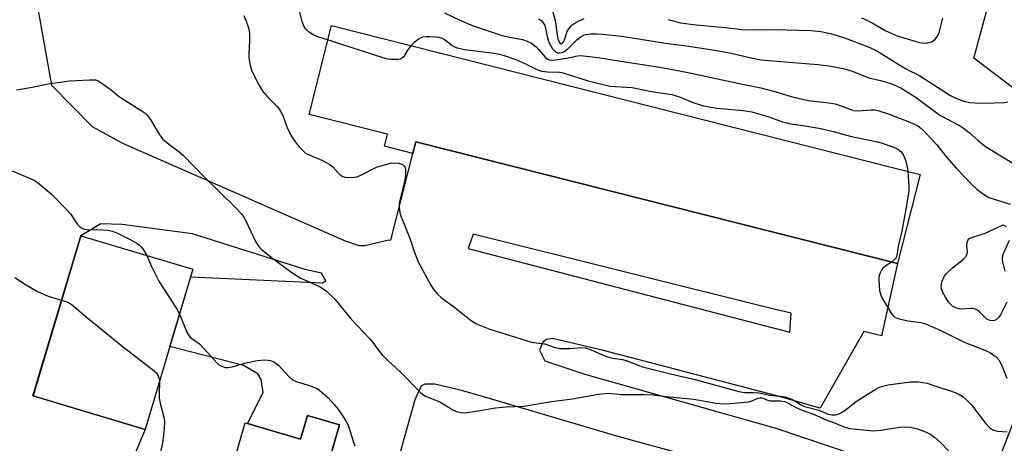
# Model space of a CAD drawing. Units: inches. Extents: x 1237771 to 1243771, y 585452 to 589452.
# Drawn here: x 1239370 to 1239657, y 588900 to 589023 of the extents above; entities that cross this region are included whole.
import ezdxf

# ---------------------------------------------------------------- set-up
doc = ezdxf.new("R2010")
doc.units = ezdxf.units.IN
doc.header["$MEASUREMENT"] = 0
for name, color, linetype in [('BLDG-Footprint', 5, 'Continuous'), ('NTRL-Pasture Land', 2, 'Continuous'), ('TRANS-Parking Lot', 4, 'Continuous'), ('Undefined', 1, 'Continuous')]:
    doc.layers.add(name, color=color, linetype=linetype)

msp = doc.modelspace()

# ---------------------------------------------------------------- linework, layer by layer
at = {"layer": 'BLDG-Footprint'}
for points, elevation in [([(1239460.9, 589021.62), (1239632.19, 588978.26), (1239625.61, 588952.26), (1239485.41, 588987.75), (1239484.56, 588984.39), (1239476.31, 588986.48), (1239477.19, 588989.95), (1239454.35, 588995.73)], 658.26), ([(1239420.53, 588950.64), (1239406.65, 588904), (1239373.96, 588913.73), (1239387.85, 588960.37)], 650.17), ([(1239463.23, 588905.32), (1239458.1, 588887.89), (1239460.25, 588887.26), (1239460.04, 588886.55), (1239462.93, 588885.7), (1239466.43, 588897.6), (1239473.71, 588895.46), (1239470.26, 588883.74), (1239473.24, 588882.86), (1239462.45, 588846.2), (1239449.18, 588850.11), (1239455.49, 588871.57), (1239445.4, 588874.53), (1239440.17, 588856.76), (1239420.92, 588862.42), (1239430.69, 588895.64), (1239432.58, 588895.08), (1239435.77, 588905.91), (1239451.83, 588901.18), (1239453.86, 588908.08)], 667.05)]:
    msp.add_lwpolyline(points, close=True, dxfattribs=dict(at, elevation=elevation))
at = {"layer": 'NTRL-Pasture Land'}
msp.add_lwpolyline([(1239760.48, 588856.31), (1239749.03, 588855.23), (1239722.15, 588860.06), (1239652.28, 588887.88), (1239683.93, 588969.49), (1239684.04, 588978.47), (1239680.86, 588984.63), (1239662.28, 589001.18), (1239647.81, 589012.16), (1239695.41, 589187.31), (1239483.84, 589291.59), (1239093.87, 589409.05), (1239044.94, 589448.95), (1239046.44, 589452.29), (1239950.6, 589452.2), (1239929.52, 589409.77), (1239812.09, 588938.13), (1239793.89, 588883.63), (1239774.86, 588863.47)], close=True, dxfattribs=at)
at = {"layer": 'TRANS-Parking Lot'}
for points in [[(1239375.02, 589028.72, 0), (1239379.39, 589004.23, 0), (1239391.16, 588992.25, 0), (1239400.05, 588987.39, 0), (1239464.85, 588958.94, 0), (1239468.79, 588957.52, 0), (1239470.51, 588957.52, 0), (1239477.58, 588959.21, 0), (1239478.15, 588959.06, 0), (1239484.56, 588984.39, 0), (1239485.41, 588987.75, 0), (1239625.61, 588952.26, 0), (1239620.94, 588931.26, 0), (1239615.8, 588932.54, 0), (1239603.1, 588910.2, 0), (1239590.45, 588913.73, 0), (1239539.69, 588927.1, 0), (1239525.16, 588930.49, 0), (1239523.44, 588930.19, 0), (1239522.34, 588929.42, 0), (1239521.38, 588927.08, 0), (1239522.92, 588923.94, 0), (1239534.63, 588920.1, 0), (1239590.2, 588904.35, 0), (1239643.94, 588886.21, 0)], [(1239458.1, 588887.89, 0), (1239463.23, 588905.32, 0), (1239453.86, 588908.08, 0), (1239451.83, 588901.18, 0), (1239436.42, 588905.72, 0), (1239440.95, 588914.71, 0), (1239440.36, 588918.47, 0), (1239439.43, 588920.2, 0), (1239435.23, 588922.57, 0), (1239413.84, 588928.16, 0), (1239419.87, 588948.43, 0), (1239458.26, 588946.65, 0), (1239459.2, 588947.27, 0), (1239457.97, 588949.47, 0), (1239453.2, 588950.6, 0), (1239420.38, 588960.94, 0), (1239399.84, 588963.67, 0), (1239393.74, 588963.88, 0), (1239387.85, 588960.37, 0), (1239373.97, 588913.73, 0), (1239406.65, 588904, 0), (1239399.02, 588886.02, 0)], [(1239596.56, 588887.68, 0), (1239544.61, 588901.85, 0), (1239507.15, 588912.88, 0), (1239499.1, 588915.25, 0), (1239490.93, 588917.13, 0), (1239488, 588917.13, 0), (1239487.04, 588916.63, 0), (1239486.37, 588915.41, 0), (1239485.11, 588912.57, 0), (1239479.92, 588893.87, 0)]]:
    msp.add_polyline3d(points, dxfattribs=at)
msp.add_polyline3d([(1239500.67, 588956.64, 0), (1239594.24, 588932.33, 0), (1239594.64, 588937.81, 0), (1239588.86, 588939.24, 0), (1239502.1, 588960.83, 0)], close=True, dxfattribs=at)
at = {"layer": 'Undefined'}
for points, elevation in [([(1239451.19, 589027.01), (1239452.1, 589023.16), (1239452.81, 589021.34), (1239453.1, 589020.88), (1239453.67, 589020.3), (1239454.78, 589019.46), (1239455.73, 589018.88), (1239456.8, 589018.41), (1239459.84, 589017.42)], 642), ([(1239459.84, 589017.42), (1239476.13, 589012.21), (1239477.27, 589011.93), (1239478.12, 589011.83), (1239480.38, 589011.85), (1239480.91, 589011.97), (1239481.56, 589012.3), (1239482.1, 589012.81), (1239483.11, 589014.49), (1239484.08, 589015.75)], 642), ([(1239484.08, 589015.75), (1239484.99, 589016.78), (1239485.65, 589017.37), (1239486.39, 589017.84), (1239487.47, 589018.31), (1239488.31, 589018.45), (1239489.44, 589018.47), (1239491.16, 589018.36), (1239492, 589018.23), (1239493.05, 589017.9), (1239493.79, 589017.54), (1239494.44, 589017.1), (1239496.01, 589015.82), (1239496.71, 589015.42), (1239497.45, 589015.12), (1239499.71, 589014.6), (1239507.4, 589013.64), (1239509.75, 589013.25), (1239511.11, 589012.93), (1239514.53, 589011.72), (1239517.11, 589010.56), (1239520.62, 589008.79), (1239521.98, 589008.33), (1239523.71, 589008.11), (1239527.2, 589008), (1239528.32, 589007.84), (1239535.53, 589005.49), (1239541.86, 589003.93), (1239548.37, 589003.61), (1239554.03, 589002.39), (1239559.93, 589001.51), (1239561.83, 589000.99), (1239566.31, 588999.12), (1239569.1, 588998.21), (1239573.02, 588997.6), (1239580.72, 588996.89), (1239583.2, 588996.5), (1239588.44, 588994.93), (1239592.12, 588993.62), (1239593.44, 588993.24), (1239594.52, 588993.02), (1239598.1, 588992.53), (1239603.35, 588991.63), (1239607.28, 588990.7), (1239612.22, 588989.3), (1239619.9, 588987.75), (1239621.47, 588987.28), (1239624.72, 588986.06), (1239625.73, 588985.57), (1239626.61, 588984.92), (1239627.24, 588984.07), (1239627.84, 588982.66), (1239628.42, 588980.53), (1239628.61, 588979.17)], 642), ([(1239367.94, 588979.3), (1239373.15, 588977.11), (1239374.46, 588976.44), (1239375.21, 588975.97), (1239379.33, 588972.53), (1239383.69, 588968.08), (1239384.85, 588966.75), (1239386.94, 588963.67), (1239387.5, 588963.06), (1239387.9, 588962.75), (1239388.82, 588962.33), (1239389.66, 588962.19), (1239394.02, 588962.14), (1239395.71, 588961.98), (1239397.06, 588961.7), (1239398.6, 588961.15), (1239402.28, 588959.29), (1239404.28, 588958.15), (1239404.97, 588957.66), (1239405.38, 588957.27), (1239405.92, 588956.58), (1239407.13, 588954.63)], 648), ([(1239628.61, 588979.17), (1239628.96, 588974.59), (1239628.96, 588973.4), (1239627.87, 588967.04), (1239626.74, 588961.2), (1239625.92, 588957.83), (1239625.44, 588954.61), (1239625.26, 588954.08), (1239624.98, 588953.62), (1239623.85, 588952.71)], 642), ([(1239657.44, 588941.01), (1239655.58, 588937.33), (1239655.08, 588936.64), (1239654.5, 588936.07), (1239653.86, 588935.67), (1239653.4, 588935.57), (1239652.64, 588935.68), (1239651.65, 588936.11), (1239651, 588936.63), (1239649.48, 588938.26), (1239648.91, 588938.68), (1239648.27, 588938.98), (1239647.58, 588939.16), (1239647.01, 588939.21), (1239644.42, 588939.05), (1239643.61, 588939.08), (1239642.59, 588939.35), (1239641.65, 588939.88), (1239641.01, 588940.43), (1239640.45, 588941.08), (1239639.67, 588942.32), (1239638.83, 588943.86), (1239638.43, 588944.92), (1239638.36, 588945.48), (1239638.41, 588946.34), (1239638.59, 588947.19), (1239638.78, 588947.68), (1239639.31, 588948.61), (1239639.81, 588949.26), (1239641.67, 588951.05), (1239644.88, 588953.57), (1239645.59, 588954.41), (1239645.89, 588955.17), (1239645.96, 588955.7), (1239645.85, 588957.49), (1239645.91, 588958.51), (1239646.05, 588958.96), (1239646.42, 588959.45), (1239646.79, 588959.72), (1239647.5, 588960.01), (1239650.97, 588961.03), (1239655.11, 588963.01), (1239656.4, 588963.55), (1239657.25, 588963.11)], 642), ([(1239658.14, 588958.97), (1239656.36, 588955.09), (1239656.21, 588954.55), (1239656.11, 588953.7), (1239656.2, 588952.83), (1239656.84, 588950.08)], 642), ([(1239407.13, 588954.63), (1239408.48, 588951.45), (1239410.64, 588947.2), (1239413, 588943.38), (1239415.75, 588939.18), (1239416.62, 588937.51)], 648), ([(1239368.67, 588948.24), (1239371.99, 588946.13), (1239375.46, 588944.07), (1239378.41, 588942.77), (1239382.27, 588941.65)], 650), ([(1239382.27, 588941.65), (1239384.12, 588941), (1239385.36, 588940.25), (1239389.4, 588936.8), (1239399.79, 588928.3), (1239409.24, 588921.04), (1239409.87, 588920.44), (1239410.33, 588919.77), (1239410.67, 588918.75), (1239410.75, 588917.79)], 650), ([(1239416.62, 588937.51), (1239418.87, 588932.16), (1239419.58, 588930.97), (1239420.2, 588930.42), (1239421.76, 588929.42), (1239422.42, 588928.88), (1239424.8, 588926.38), (1239427.53, 588923.31), (1239427.96, 588922.92), (1239428.66, 588922.47), (1239429.93, 588921.99), (1239430.76, 588921.97), (1239431.91, 588922.2), (1239435.64, 588923.24), (1239439.25, 588924.05), (1239441.21, 588924.2), (1239442.33, 588924.17), (1239443.13, 588924.05), (1239444.1, 588923.64), (1239445.4, 588922.65), (1239448.41, 588919.36), (1239449.49, 588918.4), (1239450.54, 588917.94), (1239454.79, 588916.7), (1239456.39, 588915.99), (1239457.36, 588915.37), (1239459.75, 588913.27), (1239461.68, 588911.28), (1239462.73, 588909.93), (1239464.38, 588907.55), (1239465.16, 588906.33), (1239465.76, 588905.04), (1239466.23, 588903.69), (1239467.23, 588900.26), (1239467.65, 588899.16)], 648), ([(1239410.75, 588917.79), (1239410.67, 588914.49), (1239410.73, 588913.05), (1239410.96, 588911.62), (1239412.1, 588907.2), (1239412.2, 588906.17), (1239412.17, 588904.23), (1239411.99, 588902.27), (1239411.64, 588900.07), (1239410.56, 588895.3)], 650)]:
    msp.add_lwpolyline(points, dxfattribs=dict(at, elevation=elevation))
for points in [[(1239435.37, 589024.53, 644), (1239435.91, 589023.19, 644), (1239436.59, 589021.29, 644), (1239436.89, 589020.19, 644), (1239437, 589019.08, 644), (1239437.02, 589017.1, 644), (1239436.81, 589013.42, 644), (1239436.82, 589012.29, 644), (1239437.19, 589010, 644), (1239437.69, 589008.34, 644), (1239439.83, 589004.18, 644), (1239440.91, 589002.44, 644), (1239442.19, 589000.85, 644), (1239445.19, 588997.86, 644), (1239446.04, 588996.7, 644), (1239446.69, 588995.41, 644), (1239447.87, 588992.09, 644), (1239449.16, 588989.49, 644), (1239450.36, 588987.64, 644), (1239451.41, 588986.31, 644), (1239452.18, 588985.48, 644), (1239453.19, 588984.59, 644), (1239453.87, 588984.14, 644), (1239458.05, 588982.38, 644), (1239460.38, 588981.15, 644), (1239461.29, 588980.45, 644), (1239462.78, 588978.68, 644), (1239463.34, 588978.13, 644), (1239464.15, 588977.62, 644), (1239464.93, 588977.43, 644), (1239466.87, 588977.36, 644), (1239468.21, 588977.57, 644), (1239469.16, 588977.97, 644), (1239473.94, 588980.38, 644), (1239475.56, 588980.9, 644), (1239478.04, 588981.55, 644), (1239479.15, 588981.67, 644), (1239480.5, 588981.51, 644), (1239481.48, 588981.18, 644), (1239482.03, 588980.69, 644), (1239482.27, 588980.24, 644), (1239482.41, 588979.73, 644), (1239482.44, 588978.92, 644), (1239482.36, 588977.8, 644), (1239481.9, 588975.28, 644), (1239480.57, 588969.98, 644), (1239480.51, 588968.87, 644), (1239480.61, 588967.75, 644), (1239480.86, 588966.69, 644), (1239481.29, 588965.42, 644), (1239483.65, 588959.7, 644), (1239484.89, 588955.83, 644), (1239486.13, 588952.78, 644), (1239489.88, 588945.81, 644), (1239490.66, 588944.63, 644), (1239491.72, 588943.34, 644), (1239492.76, 588942.4, 644), (1239496.73, 588939.54, 644), (1239501.08, 588936, 644), (1239502.06, 588935.31, 644), (1239503.09, 588934.75, 644), (1239506.91, 588933.22, 644), (1239519.04, 588929.4, 644), (1239520.44, 588929.16, 644), (1239522.82, 588928.9, 644), (1239525.97, 588927.87, 644), (1239527.3, 588927.59, 644), (1239530.13, 588927.56, 644), (1239533.67, 588927.85, 644), (1239534.83, 588927.73, 644), (1239536.49, 588927.18, 644), (1239539.56, 588925.76, 644), (1239541.19, 588925.14, 644), (1239542.71, 588924.72, 644), (1239545.55, 588924.31, 644), (1239546.39, 588924.11, 644), (1239551.43, 588922.19, 644), (1239559.56, 588920.13, 644), (1239566.75, 588918.49, 644), (1239579.44, 588915.07, 644), (1239581.15, 588914.76, 644), (1239583.73, 588914.75, 644), (1239585.41, 588914.64, 644), (1239588.36, 588914, 644), (1239591.45, 588913.69, 644), (1239592.89, 588913.43, 644), (1239594.02, 588913.09, 644), (1239595.08, 588912.67, 644), (1239597.75, 588911.08, 644), (1239598.55, 588910.7, 644), (1239602.72, 588909.55, 644), (1239605.47, 588908.44, 644), (1239606.5, 588908.18, 644), (1239607.57, 588908.23, 644), (1239608.37, 588908.46, 644), (1239609.14, 588908.8, 644), (1239610.37, 588909.62, 644), (1239613.45, 588911.98, 644), (1239614.72, 588912.87, 644), (1239619.28, 588915.72, 644), (1239620.03, 588916.12, 644), (1239621, 588916.49, 644), (1239622.92, 588916.93, 644), (1239629.45, 588917.8, 644), (1239631.73, 588917.81, 644), (1239634.23, 588917.42, 644), (1239635.62, 588917.01, 644), (1239642.42, 588914.7, 644), (1239643.49, 588914.24, 644), (1239644.64, 588913.54, 644), (1239645.72, 588912.63, 644), (1239647.12, 588911.11, 644), (1239651.16, 588905.86, 644), (1239652.53, 588904.46, 644), (1239653.4, 588903.84, 644), (1239653.91, 588903.65, 644), (1239654.72, 588903.49, 644), (1239657.54, 588903.25, 644)], [(1239493.75, 589025.34, 640), (1239498.01, 589023.32, 640), (1239502.07, 589021.54, 640), (1239510.56, 589018.72, 640), (1239512.77, 589018.22, 640), (1239516.41, 589017.56, 640), (1239517.77, 589017.11, 640), (1239519.04, 589016.45, 640), (1239520.45, 589015.39, 640), (1239521.26, 589014.57, 640), (1239523.04, 589012.37, 640), (1239523.61, 589011.9, 640), (1239524.22, 589011.63, 640), (1239524.93, 589011.54, 640), (1239526.03, 589011.61, 640), (1239529.35, 589012.13, 640), (1239532.47, 589012.78, 640), (1239533.31, 589012.85, 640), (1239534.2, 589012.82, 640), (1239538.36, 589012.36, 640), (1239544.49, 589011.3, 640), (1239557.06, 589009.39, 640), (1239564.2, 589008.03, 640), (1239580, 589004.64, 640), (1239585.8, 589003.51, 640), (1239590.24, 589002.35, 640), (1239594.65, 589000.99, 640), (1239598.39, 589000.05, 640), (1239600.34, 588999.73, 640), (1239605, 588999.22, 640), (1239607.51, 588998.77, 640), (1239608.9, 588998.37, 640), (1239612.05, 588997.12, 640), (1239612.86, 588996.9, 640), (1239614.14, 588996.8, 640), (1239617.92, 588997.09, 640), (1239619.04, 588997.04, 640), (1239619.87, 588996.91, 640), (1239623.16, 588995.83, 640), (1239629.2, 588993.49, 640), (1239630.81, 588992.8, 640), (1239631.56, 588992.39, 640), (1239632.46, 588991.72, 640), (1239633.31, 588990.94, 640), (1239637.1, 588986.88, 640), (1239639.99, 588983.22, 640), (1239642.82, 588980.02, 640), (1239647.45, 588975.12, 640), (1239648.84, 588973.85, 640), (1239650.95, 588972.27, 640), (1239652.19, 588971.56, 640), (1239658.4, 588969.62, 640)], [(1239521.03, 589023.6, 638), (1239521.75, 589023.18, 638), (1239522.52, 589022.46, 638), (1239522.99, 589021.62, 638), (1239523.2, 589020.86, 638), (1239523.6, 589018.42, 638), (1239523.93, 589017.34, 638), (1239524.25, 589016.56, 638), (1239525.21, 589014.85, 638), (1239525.73, 589014.24, 638), (1239526.09, 589013.97, 638), (1239526.71, 589013.72, 638), (1239527.21, 589013.66, 638), (1239527.93, 589013.75, 638), (1239528.58, 589014.05, 638), (1239529.64, 589014.87, 638), (1239532.36, 589017.59, 638), (1239533.5, 589018.4, 638), (1239534.47, 589018.89, 638), (1239535.52, 589019.15, 638), (1239536.37, 589019.24, 638), (1239538.14, 589019.24, 638), (1239539.89, 589019.15, 638), (1239545.35, 589018.49, 638), (1239558.13, 589016.48, 638), (1239564.85, 589015.62, 638), (1239573.58, 589014.29, 638), (1239577.23, 589013.56, 638), (1239582.55, 589012.3, 638), (1239585.86, 589011.68, 638), (1239590.47, 589011.21, 638), (1239602.46, 589010.25, 638), (1239605.61, 589009.85, 638), (1239609.79, 589009.07, 638), (1239611.48, 589008.67, 638), (1239612.76, 589008.24, 638), (1239617.26, 589006.42, 638), (1239620.67, 589005.62, 638), (1239623.69, 589004.72, 638), (1239625.04, 589004.2, 638), (1239626.56, 589003.45, 638), (1239631.05, 589000.71, 638), (1239637.98, 588995.53, 638), (1239643.64, 588992.48, 638), (1239644.88, 588991.72, 638), (1239646.49, 588990.5, 638), (1239649.21, 588988.05, 638), (1239651.28, 588986.42, 638), (1239659.68, 588981.26, 638)], [(1239525.25, 589025.59, 636), (1239526.07, 589022.75, 636), (1239526.42, 589019.53, 636), (1239526.76, 589017.8, 636), (1239527.11, 589016.79, 636), (1239527.45, 589016.41, 636), (1239527.68, 589016.34, 636), (1239528.01, 589016.45, 636), (1239528.47, 589016.99, 636), (1239528.8, 589017.76, 636), (1239529.39, 589019.73, 636), (1239529.92, 589020.7, 636), (1239530.82, 589021.72, 636), (1239531.96, 589022.54, 636), (1239534.38, 589023.68, 636)], [(1239558.9, 589023.37, 636), (1239562.49, 589022.4, 636), (1239567.01, 589021.8, 636), (1239575.44, 589021.04, 636), (1239581.35, 589020.37, 636), (1239589.61, 589020.46, 636), (1239600.52, 589020.16, 636), (1239603.35, 589019.85, 636), (1239606.15, 589019.27, 636), (1239608.06, 589018.77, 636), (1239610.17, 589018.06, 636), (1239616.89, 589015.5, 636), (1239619.22, 589014.47, 636), (1239621.06, 589013.41, 636), (1239625.04, 589010.85, 636), (1239627.96, 589009.08, 636), (1239629.2, 589008.41, 636), (1239631.08, 589007.54, 636), (1239632.12, 589006.95, 636), (1239641.04, 589001.24, 636), (1239642.56, 589000.48, 636), (1239644.89, 588999.55, 636), (1239646.57, 588999.21, 636), (1239649.78, 588998.98, 636), (1239653.63, 588999.14, 636), (1239656.68, 588999.17, 636), (1239657.75, 588999.38, 636)], [(1239615.12, 589023.85, 634), (1239616.72, 589023.19, 634), (1239618.23, 589022.43, 634), (1239622.01, 589020.16, 634), (1239625.52, 589018.58, 634), (1239631.98, 589016.71, 634), (1239633.37, 589016.5, 634), (1239634.47, 589016.56, 634), (1239635.53, 589016.92, 634), (1239636.46, 589017.5, 634), (1239637.29, 589018.53, 634), (1239637.72, 589019.52, 634), (1239638.79, 589023.73, 634)], [(1239369.12, 589002.92, 646), (1239373.21, 589003.57, 646), (1239378.41, 589004.67, 646), (1239384.54, 589005.47, 646), (1239390.39, 589005.82, 646), (1239392.12, 589005.77, 646), (1239392.91, 589005.5, 646), (1239394.13, 589004.77, 646), (1239396.73, 589002.92, 646), (1239398.79, 589001.17, 646), (1239399.89, 589000.35, 646), (1239406.21, 588996.35, 646), (1239407.07, 588995.6, 646), (1239408.16, 588994.26, 646), (1239410.8, 588989.75, 646), (1239411.66, 588988.59, 646), (1239413.46, 588987.03, 646), (1239416.54, 588984.81, 646), (1239417.66, 588983.86, 646), (1239423.95, 588977.34, 646), (1239432.77, 588968.7, 646), (1239434.61, 588966.74, 646), (1239435.35, 588965.8, 646), (1239435.87, 588964.92, 646), (1239438.71, 588958.71, 646), (1239439.68, 588957.25, 646), (1239440.45, 588956.38, 646), (1239443.66, 588953.87, 646), (1239448.66, 588950.13, 646), (1239450.46, 588948.88, 646), (1239451.97, 588948.05, 646), (1239457.33, 588945.6, 646), (1239458.42, 588944.97, 646), (1239459.44, 588944.21, 646), (1239461.95, 588941.83, 646), (1239466.54, 588936.11, 646), (1239472.16, 588930.23, 646), (1239472.88, 588929.33, 646), (1239474.73, 588926.73, 646), (1239475.63, 588925.68, 646), (1239477.18, 588924.12, 646), (1239480.93, 588920.68, 646), (1239486.77, 588914.73, 646), (1239487.42, 588914.16, 646), (1239488.19, 588913.67, 646), (1239492.37, 588912, 646), (1239496.19, 588909.69, 646), (1239497.21, 588909.19, 646), (1239498.46, 588908.86, 646), (1239499.58, 588908.85, 646), (1239503.99, 588909.51, 646), (1239508.57, 588910.31, 646), (1239511.68, 588910.56, 646), (1239516.81, 588910.79, 646), (1239524.91, 588912.09, 646), (1239531.01, 588912.87, 646), (1239538.62, 588914.23, 646), (1239541.4, 588914.57, 646), (1239545.29, 588914.18, 646), (1239551.78, 588914.17, 646), (1239554.44, 588914.08, 646), (1239559.11, 588913.44, 646), (1239566.33, 588912.75, 646), (1239572.86, 588911.64, 646), (1239574.87, 588911.43, 646), (1239576.9, 588911.53, 646), (1239582.12, 588912, 646), (1239583.23, 588912.28, 646), (1239585.1, 588913.08, 646), (1239585.63, 588913.22, 646), (1239586.02, 588913.22, 646), (1239586.74, 588913.01, 646), (1239588.03, 588912.43, 646), (1239588.56, 588912.31, 646), (1239591.55, 588912.35, 646), (1239592.78, 588912.11, 646), (1239593.78, 588911.67, 646), (1239596.49, 588910.21, 646), (1239597.87, 588909.57, 646), (1239601.66, 588908.24, 646), (1239604.54, 588906.9, 646), (1239607.28, 588905.88, 646), (1239609.82, 588904.82, 646), (1239611.65, 588904.28, 646), (1239613.7, 588904.03, 646), (1239618.7, 588903.61, 646), (1239620.74, 588903.77, 646), (1239626.25, 588904.64, 646), (1239627.42, 588904.76, 646), (1239629.44, 588904.59, 646), (1239631.43, 588904.18, 646), (1239633.81, 588903.28, 646), (1239635.28, 588902.49, 646), (1239636.44, 588901.74, 646), (1239638.09, 588900.31, 646), (1239640.72, 588897.46, 646)], [(1239623.85, 588952.71, 642), (1239621.93, 588951.43, 642), (1239621.37, 588950.94, 642), (1239621.05, 588950.53, 642), (1239620.55, 588949.59, 642), (1239620.29, 588948.83, 642), (1239620.19, 588948.29, 642), (1239620.17, 588947.41, 642), (1239620.4, 588944.45, 642), (1239620.73, 588943.04, 642), (1239621.25, 588942.01, 642), (1239623.37, 588938.51, 642), (1239624, 588937.54, 642), (1239624.54, 588936.9, 642), (1239625.21, 588936.47, 642), (1239626.53, 588936.07, 642), (1239628.77, 588935.61, 642), (1239632.42, 588935.11, 642), (1239633.81, 588934.7, 642), (1239638.19, 588932.76, 642), (1239645.03, 588929.39, 642), (1239650.08, 588927.48, 642), (1239651.68, 588926.8, 642), (1239652.71, 588926.28, 642), (1239654.35, 588925.11, 642), (1239655.11, 588924.29, 642), (1239655.87, 588922.81, 642), (1239657.48, 588918.87, 642)]]:
    msp.add_polyline3d(points, dxfattribs=at)

doc.saveas('drawing.dxf')
